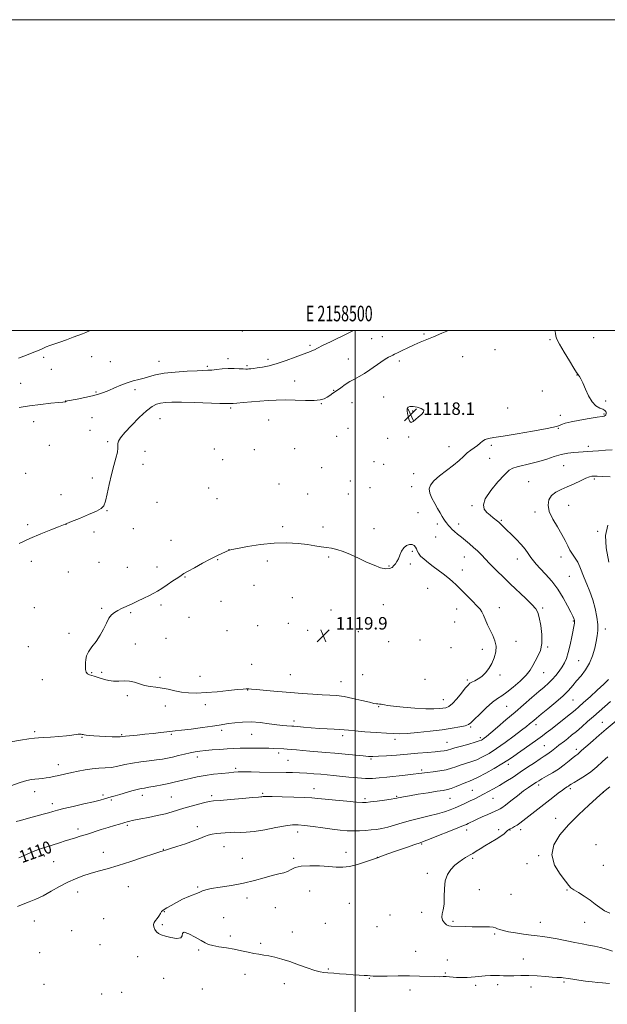
# Model space of a CAD drawing. Extents: x 2157300 to 2160200, y 332300 to 335200.
# Drawn here: x 2158284 to 2158662, y 334567 to 335200 of the extents above; entities that cross this region are included whole.
import ezdxf
from ezdxf.enums import TextEntityAlignment as Align

# ---------------------------------------------------------------- set-up
doc = ezdxf.new("R2010")
doc.units = 0
doc.header["$MEASUREMENT"] = 0
for name, color, linetype, lineweight in [('32000', 7, 'Continuous', 0), ('32001', 7, 'Continuous', 0), ('DTM SPOT ELEVATION', 2, 'Continuous', 13), ('INDEX CONTOUR', 41, 'Continuous', 13), ('INDEX CONTOUR LABEL', 244, 'Continuous', 0), ('INTERMEDIATE CONTOUR', 44, 'Continuous', 0), ('SPOT ELEVATION', 7, 'Continuous', 0)]:
    doc.layers.add(name, color=color, linetype=linetype, lineweight=lineweight)
doc.styles.add('Style-ITALICS', font='ITALICS.shx')
doc.styles.add('Style-WORKING', font='WORKING.shx')

# ---------------------------------------------------------------- blocks, each defined once
blk = doc.blocks.new('SPOT')
at = {"layer": 'SPOT ELEVATION'}
for p, q in [((-3.91, -3.91), (3.82, 3.81)), ((-1.65, 3.77), (1.72, -3.93))]:
    blk.add_line(p, q, dxfattribs=at)

msp = doc.modelspace()

# ---------------------------------------------------------------- linework, layer by layer
at = {"layer": '32000', "flags": 128}
for points in [[(2157300, 332300), (2160200, 332300), (2160200, 335200), (2157300, 335200), (2157300, 332300)], [(2157500, 332500), (2160000, 332500), (2160000, 335000), (2157500, 335000), (2157500, 332500)], [(2158500, 335000), (2158500, 332500)]]:
    msp.add_lwpolyline(points, dxfattribs=at)
at = {"layer": 'DTM SPOT ELEVATION'}
for p in [(2158427.56, 334999.84, 1112.6), (2158510.7, 334994.75, 1114.7), (2158517.57, 334996.18, 1114.78), (2158544.39, 334997.88, 1115.72), (2158625.24, 334994.21, 1116.17), (2158653.28, 334995.54, 1114.93), (2158471.06, 334990.48, 1113.75), (2158590, 334987.67, 1117.19), (2158299.69, 334982.9, 1112.2), (2158330.56, 334983.33, 1112.57), (2158342.52, 334980.06, 1112.82), (2158373.85, 334980.16, 1113.26), (2158418.36, 334982.01, 1113.47), (2158443.93, 334981.54, 1113.65), (2158495.67, 334981.71, 1115.06), (2158528.39, 334980.36, 1116.46), (2158569.14, 334983.33, 1117.27), (2158304.61, 334975.04, 1112.67), (2158404.9, 334977.13, 1113.74), (2158430.42, 334977.39, 1113.8), (2158461.19, 334967.66, 1114.97), (2158642.64, 334971.45, 1116.04), (2158284.87, 334966.08, 1113.23), (2158333.39, 334960.59, 1113.81), (2158358.57, 334962.1, 1114.47), (2158486.13, 334961.63, 1115.88), (2158620.32, 334961.12, 1117.02), (2158313.9, 334954.84, 1113.98), (2158518.28, 334957.25, 1117.27), (2158661.19, 334954.65, 1115.8), (2158420, 334950.18, 1116.26), (2158478.32, 334953.09, 1116.1), (2158498.04, 334953.75, 1116.96), (2158536.92, 334948.27, 1118.21), (2158564.17, 334950.24, 1117.65), (2158598.08, 334950.28, 1117.47), (2158293.34, 334941.45, 1114.55), (2158330.88, 334944.12, 1115.05), (2158374.54, 334943.42, 1117.07), (2158444.51, 334942.56, 1117.17), (2158631.91, 334945.47, 1116.44), (2158659.95, 334946.31, 1116.11), (2158329.62, 334935.89, 1115.35), (2158495.53, 334937.17, 1117.41), (2158630.66, 334937.1, 1115.9), (2158488.21, 334931.93, 1117.16), (2158520.88, 334930.63, 1117.03), (2158534.41, 334931.64, 1117.84), (2158303.34, 334926.25, 1114.62), (2158340.95, 334928.47, 1115.65), (2158409.58, 334923.85, 1118.11), (2158435.18, 334923.46, 1117.58), (2158461.05, 334923.99, 1117.23), (2158560.42, 334925.32, 1116.79), (2158587.69, 334926.31, 1115.63), (2158649.89, 334925.6, 1114.42), (2158365.01, 334922.29, 1117.09), (2158414.92, 334916.9, 1118.05), (2158586.44, 334917.96, 1115.05), (2158363.73, 334913.98, 1116.75), (2158478.58, 334911.78, 1116.94), (2158512.05, 334915.68, 1116.57), (2158518.37, 334914.02, 1116.57), (2158634.08, 334913.17, 1113.05), (2158288.25, 334908.3, 1114.8), (2158331.15, 334905.14, 1115.56), (2158537.61, 334908.05, 1116.7), (2158653.8, 334904.61, 1111.77), (2158405.78, 334898.79, 1117.19), (2158451.12, 334901.42, 1117.32), (2158496.98, 334903.26, 1116.46), (2158509.55, 334898.96, 1116.42), (2158536.36, 334899.7, 1116.68), (2158611.63, 334902.78, 1112.9), (2158310.83, 334894.45, 1115.44), (2158411.12, 334891.99, 1116.98), (2158469.55, 334894.82, 1117.09), (2158495.74, 334894.97, 1116.62), (2158372.67, 334889.65, 1116.49), (2158575.14, 334887.49, 1114.16), (2158637.29, 334887.65, 1111.16), (2158340.41, 334884.09, 1116.07), (2158540.49, 334882.97, 1117.11), (2158615.75, 334883.31, 1112.38), (2158289.43, 334875.19, 1115.81), (2158314.15, 334875.32, 1116.01), (2158357.39, 334872.52, 1116.6), (2158453.52, 334873.97, 1117.6), (2158479.45, 334873.65, 1117.4), (2158512.11, 334872.52, 1117.29), (2158552.95, 334875.57, 1116.46), (2158566.49, 334875.64, 1115.5), (2158594.12, 334877.87, 1113.83), (2158332.05, 334870.39, 1116.38), (2158551.71, 334867.33, 1116.98), (2158655.9, 334870.97, 1110.1), (2158381.58, 334865.1, 1117.2), (2158418.88, 334859.02, 1117.99), (2158482.97, 334854.3, 1118.27), (2158536.74, 334858.04, 1118.23), (2158570.22, 334854.31, 1116.79), (2158604.22, 334853.03, 1114.69), (2158632.37, 334854.45, 1112.56), (2158291.89, 334851.67, 1116.32), (2158335.37, 334850.88, 1116.87), (2158353.59, 334847.69, 1117.23), (2158372.73, 334847.87, 1117.53), (2158411.58, 334852.6, 1118.1), (2158443.57, 334851.73, 1118.57), (2158521.88, 334848.55, 1117.85), (2158535.51, 334849.87, 1118.49), (2158315.64, 334844.75, 1116.81), (2158390.65, 334841.54, 1118.08), (2158568.98, 334845.96, 1117.37), (2158637.63, 334841.98, 1112.94), (2158434.92, 334836.2, 1119.1), (2158546.73, 334834.18, 1118.94), (2158459.56, 334828.29, 1119.37), (2158293.66, 334821.75, 1117.12), (2158337.04, 334821.43, 1117.82), (2158375.25, 334823.61, 1118.3), (2158413.84, 334825.9, 1119.13), (2158518.14, 334823.74, 1118.98), (2158565.28, 334821, 1118.69), (2158592.79, 334821.76, 1117.42), (2158620.62, 334821.64, 1115.74), (2158355.61, 334818.56, 1118.16), (2158393.21, 334815.63, 1119.03), (2158484.53, 334820.21, 1119.76), (2158437.27, 334810.3, 1119.54), (2158457.07, 334811.74, 1119.66), (2158564.05, 334812.68, 1118.98), (2158640.28, 334813.23, 1114.12), (2158315.98, 334805.25, 1117.75), (2158378.42, 334802.05, 1118.75), (2158417.61, 334807.02, 1119.39), (2158469.49, 334807.29, 1119.7), (2158502.11, 334806.27, 1119.63), (2158660.78, 334808.07, 1111.5), (2158289.87, 334796.81, 1117.55), (2158358.72, 334798.39, 1118.67), (2158521.48, 334799.91, 1119.81), (2158541.76, 334801.05, 1119.66), (2158561.59, 334796.06, 1119.16), (2158603.51, 334800.17, 1117.5), (2158623.78, 334796.55, 1115.85), (2158581.76, 334795.07, 1118.46), (2158433.49, 334785.42, 1119.11), (2158643.72, 334787.72, 1113.06), (2158330.7, 334779.99, 1118.09), (2158337.15, 334780.21, 1118.24), (2158374.63, 334777.05, 1118.31), (2158400.25, 334777.59, 1118.72), (2158458.4, 334778.78, 1119), (2158504.83, 334778.71, 1119.24), (2158593.1, 334778.4, 1117.68), (2158621.32, 334779.99, 1115.19), (2158298.97, 334775.39, 1117.44), (2158490.89, 334774.3, 1118.81), (2158544.94, 334775.68, 1119.09), (2158572.17, 334775.19, 1118.26), (2158353.64, 334765.18, 1117.69), (2158430.95, 334768.75, 1117.93), (2158377.97, 334758.53, 1117.42), (2158403.69, 334759.35, 1117.53), (2158515.24, 334758.13, 1117.89), (2158556.64, 334762.71, 1118.81), (2158597.35, 334758.34, 1115.09), (2158640.03, 334762.45, 1111.09), (2158460.69, 334748.81, 1116.44), (2158616.36, 334746.46, 1111.47), (2158658.88, 334748.13, 1106.82), (2158293.88, 334741.97, 1116.3), (2158349.81, 334740.14, 1116.15), (2158381.81, 334740.3, 1115.82), (2158414.12, 334742.97, 1115.64), (2158433.4, 334740.38, 1115.13), (2158492.02, 334739.53, 1115.62), (2158574.28, 334744.98, 1115.8), (2158324.31, 334738.35, 1115.9), (2158525.64, 334737.2, 1115.6), (2158559.08, 334735.12, 1114.82), (2158580.44, 334738.11, 1114.35), (2158621.68, 334733.09, 1108.97), (2158450.75, 334728.42, 1113.64), (2158642.14, 334730.6, 1106.42), (2158309.13, 334720.8, 1114.62), (2158398.55, 334725.69, 1113.47), (2158456.89, 334723.52, 1113.01), (2158510.21, 334724.45, 1113.8), (2158598.55, 334720.94, 1109.56), (2158423.29, 334718.51, 1112.29), (2158542.77, 334717.44, 1112.32), (2158617.96, 334707.65, 1105.57), (2158293.97, 334703.47, 1113.38), (2158337.83, 334701.37, 1112.32), (2158363.12, 334701.19, 1111.49), (2158407.69, 334700.88, 1110.33), (2158440.59, 334702.37, 1110.2), (2158473.57, 334705.41, 1110.66), (2158575.45, 334704.32, 1108.91), (2158638.42, 334705.35, 1103.67), (2158659.67, 334703.07, 1101.99), (2158305.28, 334695.7, 1112.48), (2158343.37, 334698.17, 1111.75), (2158381.81, 334699.97, 1110.91), (2158506.41, 334699.05, 1110.29), (2158526.63, 334700.45, 1110.15), (2158560.93, 334699.26, 1109.12), (2158588.65, 334699.24, 1107.15), (2158353.54, 334681.72, 1109.76), (2158628.92, 334686.4, 1102.47), (2158321.83, 334679.39, 1110.44), (2158398.54, 334680.99, 1108.56), (2158463.09, 334677.48, 1107.44), (2158571.69, 334678.84, 1105.48), (2158592.31, 334678.91, 1104.34), (2158599.65, 334678.89, 1103.92), (2158606.38, 334679.11, 1103.54), (2158542.85, 334669.75, 1105.84), (2158654.78, 334669.44, 1100.71), (2158338.22, 334664.51, 1108.72), (2158376.67, 334666.33, 1108.05), (2158415.61, 334668.14, 1107.16), (2158494.11, 334664.5, 1106.56), (2158300.13, 334662.17, 1109.52), (2158306.13, 334658.5, 1109.06), (2158427.45, 334660.6, 1106.61), (2158460.56, 334660.63, 1106.22), (2158514.31, 334661.2, 1106.02), (2158575.55, 334660.53, 1103.75), (2158610.54, 334657.05, 1102.25), (2158617.98, 334662.29, 1102.13), (2158546.47, 334650.87, 1104.39), (2158659.54, 334656.15, 1100.74), (2158321.61, 334638.93, 1107.37), (2158354.18, 334642.25, 1107.05), (2158398.74, 334642.13, 1106.06), (2158470.68, 334639.62, 1105.06), (2158579.97, 334640.32, 1103.07), (2158600.19, 334637.34, 1102.78), (2158636.32, 334640.13, 1102.12), (2158430.45, 334635.01, 1105.67), (2158496.34, 334631.61, 1104.79), (2158377.32, 334626.19, 1105.93), (2158448.78, 334628.79, 1105.45), (2158542.72, 334625.76, 1104.21), (2158293.71, 334620.33, 1107.3), (2158338.44, 334621.75, 1106.81), (2158415.59, 334622.37, 1105.68), (2158480.9, 334618.81, 1104.84), (2158522.39, 334624.04, 1104.41), (2158563.01, 334620.04, 1103.84), (2158619.13, 334619.4, 1103.33), (2158647.49, 334619.36, 1102.8), (2158317.79, 334614.01, 1106.91), (2158376.06, 334617.85, 1105.82), (2158459.62, 334613.26, 1105.35), (2158514.04, 334616.67, 1104.49), (2158419.84, 334610.56, 1105.79), (2158439.21, 334605.98, 1105.78), (2158589.82, 334611.96, 1104.19), (2158297.22, 334599.86, 1107.03), (2158335.9, 334605.04, 1106.65), (2158399.5, 334601.55, 1106.1), (2158538.97, 334600.74, 1104.82), (2158360.15, 334597.31, 1106.54), (2158559.33, 334595.09, 1105.16), (2158608.14, 334595.77, 1105.12), (2158482.78, 334589.38, 1105.85), (2158558.1, 334586.8, 1105.78), (2158376.85, 334583.46, 1106.7), (2158429.11, 334585.97, 1106.41), (2158509.06, 334583.48, 1106.08), (2158634.29, 334580.99, 1106.22), (2158299.97, 334579.61, 1107.13), (2158349.83, 334574.47, 1106.99), (2158401.69, 334576.59, 1106.83), (2158454.59, 334580, 1106.52), (2158535.26, 334575.9, 1106.71), (2158577.46, 334578.97, 1106.37), (2158591.58, 334579.32, 1106.43), (2158613.05, 334577.86, 1106.67), (2158336.95, 334573.24, 1107.07)]:
    msp.add_point(p, dxfattribs=at)
at = {"layer": 'INDEX CONTOUR', "elevation": 1110, "flags": 128}
for points in [[(2158663.1399, 334851.035), (2158661.38, 334860.1869), (2158660.982, 334868.294), (2158662.456, 334874.904)], [(2158283.894, 334660.898), (2158288.769, 334663.038), (2158293.066, 334664.891), (2158296.38, 334666.182), (2158299.07, 334667.092), (2158301.691, 334667.914), (2158304.644, 334668.868), (2158310.599, 334670.826), (2158313.014, 334671.59), (2158320.123, 334673.759), (2158323.332, 334674.762), (2158327.211, 334675.9941), (2158336.636, 334679.018), (2158341.288, 334680.48), (2158345.31, 334681.6961), (2158348.587, 334682.65), (2158354.071, 334684.188), (2158355.205, 334684.486), (2158356.592, 334684.826), (2158358.7269, 334685.292), (2158362.134, 334685.967), (2158367.072, 334686.902), (2158372.739, 334688.018), (2158378.0711, 334689.202), (2158382.315, 334690.373), (2158389.885, 334692.82), (2158394.5669, 334694.17), (2158399.396, 334695.452), (2158403.457, 334696.463), (2158406.251, 334697.076), (2158408.955, 334697.4611), (2158413.165, 334697.863), (2158419.854, 334698.453), (2158427.517, 334699.116), (2158434.026, 334699.664), (2158437.802, 334699.962), (2158439.444, 334700.081), (2158440.1, 334700.143), (2158440.883, 334700.238), (2158442.767, 334700.326), (2158446.694, 334700.332), (2158453.133, 334700.203), (2158460.681, 334699.971), (2158467.464, 334699.689), (2158472.21, 334699.389), (2158476.054, 334699.033), (2158480.73, 334698.558), (2158487.377, 334697.941), (2158494.733, 334697.301), (2158500.94, 334696.793), (2158504.723, 334696.545), (2158507.158, 334696.577), (2158509.904, 334696.884), (2158514.122, 334697.434), (2158518.98, 334698.083), (2158523.145, 334698.66), (2158525.641, 334699.039), (2158526.914, 334699.276), (2158527.764, 334699.471), (2158528.963, 334699.726), (2158531.151, 334700.134), (2158534.939, 334700.791), (2158540.589, 334701.736), (2158546.987, 334702.781), (2158552.669, 334703.685), (2158556.581, 334704.297), (2158559.303, 334704.827), (2158561.824, 334705.574), (2158564.875, 334706.736), (2158571.136, 334709.3149), (2158573.488, 334710.224), (2158575.873, 334711.212), (2158579.186, 334712.813), (2158583.982, 334715.366), (2158589.451, 334718.42), (2158594.441, 334721.33), (2158598.152, 334723.645), (2158601.187, 334725.71), (2158604.498, 334728.0649), (2158608.734, 334731.062), (2158617.412, 334737.176), (2158620.407, 334739.32), (2158622.935, 334741.199), (2158625.911, 334743.4979), (2158629.947, 334746.667), (2158634.436, 334750.223), (2158638.466, 334753.45), (2158641.431, 334755.883), (2158643.947, 334758.05), (2158646.938, 334760.729), (2158651.025, 334764.437), (2158655.621, 334768.656), (2158659.8391, 334772.607), (2158662.983, 334775.696)]]:
    msp.add_lwpolyline(points, dxfattribs=at)
at = {"layer": 'INTERMEDIATE CONTOUR', "flags": 128}
for points, elevation in [([(2158278.621, 334735.53), (2158284.826, 334736.523), (2158290.274, 334737.38), (2158293.83, 334737.89), (2158296.423, 334738.152), (2158299.501, 334738.338), (2158304.074, 334738.5909), (2158309.412, 334738.927), (2158314.346, 334739.327), (2158317.967, 334739.764), (2158321.994, 334740.421), (2158323.108, 334740.489), (2158323.902, 334740.412), (2158324.503, 334740.268), (2158325.066, 334740.12), (2158325.852, 334739.965), (2158327.151, 334739.7849), (2158329.197, 334739.571), (2158332.01, 334739.341), (2158335.555, 334739.122), (2158339.6771, 334738.9389), (2158343.748, 334738.807), (2158347.019, 334738.74), (2158349.034, 334738.751), (2158350.506, 334738.855), (2158352.442, 334739.063), (2158359.875, 334739.8171), (2158364.84, 334740.348), (2158370.085, 334740.952), (2158375.016, 334741.535), (2158378.997, 334741.987), (2158384.362, 334742.496), (2158388.327, 334742.944), (2158394.557, 334743.738), (2158401.794, 334744.711), (2158408.235, 334745.615), (2158412.592, 334746.268), (2158418.6389, 334747.229), (2158422.63, 334747.775), (2158427.566, 334748.212), (2158433.141, 334748.297), (2158439.013, 334747.874), (2158444.69, 334747.158), (2158449.644, 334746.453), (2158453.461, 334745.997), (2158456.201, 334745.764), (2158459.264, 334745.598), (2158460.605, 334745.497), (2158462.907, 334745.283), (2158466.752, 334744.913), (2158471.691, 334744.476), (2158477.015, 334744.093), (2158482.088, 334743.85), (2158486.561, 334743.692), (2158490.158, 334743.527), (2158492.862, 334743.282), (2158495.683, 334742.944), (2158499.889, 334742.517), (2158506.255, 334742.018), (2158513.567, 334741.512), (2158520.117, 334741.074), (2158524.762, 334740.782), (2158528.617, 334740.713), (2158533.366, 334740.942), (2158540.179, 334741.512), (2158548.186, 334742.332), (2158556.007, 334743.276), (2158562.493, 334744.228), (2158567.425, 334745.119), (2158570.816, 334745.891), (2158572.855, 334746.594), (2158574.4311, 334747.714), (2158576.611, 334749.847), (2158580.124, 334753.314), (2158584.369, 334757.351), (2158588.409, 334760.922), (2158591.5909, 334763.319), (2158594.403, 334765.154), (2158597.615, 334767.367), (2158601.723, 334770.629), (2158606.118, 334774.531), (2158609.915, 334778.391), (2158612.483, 334781.697), (2158614.208, 334784.605), (2158615.73, 334787.436), (2158617.49, 334790.519), (2158619.145, 334794.203), (2158620.153, 334798.842), (2158620.14, 334804.543), (2158619.41, 334810.436), (2158618.437, 334815.402), (2158617.504, 334818.704), (2158616.139, 334821.132), (2158613.68, 334823.855), (2158609.71, 334827.735), (2158599.708, 334837.222), (2158595.158, 334841.592), (2158591.327, 334845.334), (2158588.287, 334848.358), (2158586.035, 334850.648), (2158584.266, 334852.49), (2158580.739, 334856.2089), (2158578.6101, 334858.357), (2158576.224, 334860.599), (2158573.614, 334862.848), (2158570.9189, 334865.049), (2158568.306, 334867.153), (2158565.926, 334869.111), (2158563.8729, 334870.872), (2158562.227, 334872.384), (2158561.027, 334873.621), (2158560.152, 334874.6429), (2158558.744, 334876.393), (2158557.982, 334877.384), (2158557.086, 334878.682), (2158555.994, 334880.44), (2158554.663, 334882.707), (2158553.054, 334885.507), (2158551.201, 334888.795), (2158549.428, 334892.24), (2158548.13, 334895.4461), (2158547.685, 334898.148), (2158548.403, 334900.632), (2158550.58, 334903.316), (2158554.302, 334906.496), (2158558.84, 334909.958), (2158563.259, 334913.365), (2158566.833, 334916.43), (2158569.68, 334919.085), (2158572.128, 334921.311), (2158574.44, 334923.123), (2158576.618, 334924.665), (2158578.597, 334926.108), (2158580.351, 334927.568), (2158582.003, 334928.921), (2158583.716, 334929.983), (2158585.814, 334930.668), (2158589.26, 334931.273), (2158595.181, 334932.192), (2158604.0899, 334933.677), (2158614.047, 334935.408), (2158622.502, 334936.923), (2158627.568, 334937.886), (2158630.027, 334938.463), (2158631.33, 334938.947), (2158632.781, 334939.5769), (2158635.113, 334940.3881), (2158638.915, 334941.363), (2158644.43, 334942.457), (2158650.51, 334943.509), (2158655.66, 334944.327), (2158658.767, 334944.792), (2158660.231, 334945.067), (2158660.834, 334945.385), (2158661.216, 334945.922), (2158661.454, 334946.618), (2158661.485, 334947.354), (2158661.228, 334948.041), (2158660.537, 334948.701), (2158659.248, 334949.388), (2158657.281, 334950.231), (2158654.882, 334951.657), (2158652.38, 334954.174), (2158650.062, 334958.028), (2158648.035, 334962.431), (2158646.366, 334966.341), (2158645.101, 334968.955), (2158644.202, 334970.456), (2158643.614, 334971.27), (2158643.191, 334971.897), (2158642.429, 334973.143), (2158640.735, 334975.888), (2158637.785, 334980.616), (2158634.336, 334986.219), (2158631.413, 334991.196), (2158629.772, 334994.449), (2158629.0881, 334996.511), (2158628.766, 334998.319), (2158628.412, 335000.0001)], 1116), ([(2158329.65, 335000.0001), (2158326.972, 334998.824), (2158324.649, 334997.891), (2158318.643, 334995.706), (2158314.376, 334994.165), (2158310.1549, 334992.665), (2158303.6739, 334990.421), (2158301.29, 334989.518), (2158299.205, 334988.599), (2158296.835, 334987.506), (2158293.506, 334986.07), (2158288.822, 334984.211), (2158283.501, 334982.212)], 1112), ([(2158560.001, 335000.0001), (2158555.766, 334998.267), (2158550.367, 334996.003), (2158541.782, 334992.486), (2158537.939, 334990.824), (2158533.985, 334988.975), (2158530.2709, 334987.158), (2158527.3021, 334985.69), (2158525.402, 334984.78), (2158524.169, 334984.213), (2158523.022, 334983.663), (2158521.465, 334982.841), (2158519.347, 334981.587), (2158516.602, 334979.774), (2158509.559, 334974.734), (2158505.938, 334972.318), (2158502.659, 334970.44), (2158499.6351, 334968.875), (2158496.6849, 334967.262), (2158493.69, 334965.341), (2158490.765, 334963.271), (2158488.088, 334961.311), (2158485.783, 334959.666), (2158483.78, 334958.312), (2158481.956, 334957.17), (2158480.094, 334956.192), (2158477.589, 334955.454), (2158473.745, 334955.066), (2158468.149, 334955.075), (2158461.552, 334955.287), (2158454.991, 334955.444), (2158449.241, 334955.35), (2158444.031, 334955.037), (2158438.826, 334954.596), (2158433.318, 334954.114), (2158428.097, 334953.6689), (2158423.978, 334953.3369), (2158421.535, 334953.168), (2158420.364, 334953.113), (2158419.1689, 334953.08), (2158417.293, 334953.094), (2158412.9849, 334953.207), (2158396.67, 334953.741), (2158388.328, 334953.951), (2158382.196, 334953.978), (2158377.9881, 334953.794), (2158374.941, 334953.3851), (2158372.32, 334952.656), (2158369.506, 334951.165), (2158365.908, 334948.387), (2158361.212, 334944.0689), (2158356.204, 334939.051), (2158351.947, 334934.449), (2158349.248, 334931.118), (2158347.898, 334928.8849), (2158347.437, 334927.314), (2158347.414, 334925.958), (2158347.439, 334924.299), (2158347.131, 334921.802), (2158346.221, 334918.063), (2158344.871, 334913.187), (2158343.354, 334907.412), (2158341.903, 334901.092), (2158340.598, 334895.058), (2158339.4791, 334890.261), (2158338.438, 334887.3241), (2158336.77, 334885.555), (2158333.621, 334883.933), (2158328.543, 334881.715), (2158322.718, 334879.259), (2158317.734, 334877.196), (2158314.646, 334875.945), (2158309.349, 334873.89), (2158304.3511, 334871.9231), (2158297.865, 334869.281), (2158290.777, 334866.238), (2158283.9, 334863.081)], 1116), ([(2158499.013, 335000.0001), (2158495.919, 334998.502), (2158484.173, 334992.833), (2158479.036, 334990.33), (2158475.747, 334988.69), (2158473.884, 334987.742), (2158472.685, 334987.164), (2158471.4191, 334986.644), (2158461.415, 334982.863), (2158455.627, 334980.754), (2158449.791, 334978.828), (2158444.663, 334977.446), (2158440.418, 334976.559), (2158437.08, 334976.015), (2158434.637, 334975.679), (2158432.918, 334975.481), (2158431.713, 334975.3661), (2158430.774, 334975.293), (2158429.696, 334975.274), (2158428.037, 334975.333), (2158425.476, 334975.471), (2158422.184, 334975.589), (2158418.453, 334975.564), (2158414.587, 334975.3179), (2158410.93, 334974.96), (2158407.839, 334974.643), (2158405.406, 334974.476), (2158398.427, 334974.228), (2158391.916, 334973.912), (2158384.289, 334973.385), (2158377.162, 334972.618), (2158371.76, 334971.613), (2158367.732, 334970.502), (2158364.334, 334969.4499), (2158360.934, 334968.555), (2158357.353, 334967.649), (2158353.523, 334966.501), (2158349.44, 334964.96), (2158345.357, 334963.222), (2158341.593, 334961.564), (2158338.308, 334960.195), (2158335.034, 334959.049), (2158331.146, 334957.988), (2158326.307, 334956.922), (2158321.335, 334955.944), (2158315.109, 334954.776), (2158314.251, 334954.583), (2158314.051, 334954.473), (2158313.921, 334954.337), (2158313.762, 334954.2), (2158313.598, 334954.12), (2158313.306, 334954.12), (2158312.175, 334954.083), (2158309.349, 334953.857), (2158304.284, 334953.327), (2158297.692, 334952.535), (2158290.599, 334951.5619), (2158283.935, 334950.5)], 1114), ([(2158537.247, 334951.295), (2158535.2769, 334951.241), (2158534.072, 334950.697), (2158533.497, 334949.726), (2158533.413, 334948.391), (2158533.662, 334946.768), (2158534.085, 334944.938), (2158534.569, 334943.05), (2158535.191, 334941.5339), (2158536.074, 334940.889), (2158537.311, 334941.444), (2158538.874, 334942.8429), (2158540.703, 334944.557), (2158542.623, 334946.153), (2158544.014, 334947.569), (2158544.141, 334948.839), (2158542.5531, 334949.965), (2158539.933, 334950.832), (2158537.247, 334951.295)], 1118), ([(2158278.703, 334707.152), (2158284.644, 334709.239), (2158288.903, 334710.553), (2158291.8361, 334711.229), (2158294.183, 334711.557), (2158296.546, 334711.788), (2158298.97, 334712.013), (2158301.361, 334712.285), (2158303.664, 334712.6479), (2158305.971, 334713.101), (2158308.4121, 334713.635), (2158317.828, 334715.75), (2158322.0061, 334716.65), (2158326.499, 334717.5041), (2158330.982, 334718.139), (2158335.211, 334718.46), (2158339.262, 334718.675), (2158343.296, 334719.066), (2158347.468, 334719.832), (2158351.924, 334720.827), (2158356.807, 334721.819), (2158362.143, 334722.6279), (2158367.484, 334723.274), (2158372.263, 334723.827), (2158376.103, 334724.361), (2158379.381, 334724.959), (2158382.661, 334725.708), (2158386.351, 334726.651), (2158390.219, 334727.653), (2158393.877, 334728.534), (2158397.088, 334729.161), (2158400.222, 334729.593), (2158403.799, 334729.937), (2158408.166, 334730.278), (2158412.973, 334730.615), (2158417.6939, 334730.928), (2158421.967, 334731.1971), (2158426.071, 334731.396), (2158430.446, 334731.503), (2158435.3489, 334731.504), (2158440.292, 334731.431), (2158444.606, 334731.326), (2158447.806, 334731.226), (2158454.077, 334730.9641), (2158456.313, 334730.844), (2158459.032, 334730.652), (2158462.394, 334730.361), (2158466.353, 334729.996), (2158470.807, 334729.596), (2158481.074, 334728.735), (2158487.067, 334728.207), (2158493.603, 334727.586), (2158505.127, 334726.447), (2158508.648, 334726.1401), (2158511.479, 334726.055), (2158514.984, 334726.189), (2158520.174, 334726.527), (2158526.637, 334727.011), (2158533.607, 334727.572), (2158540.372, 334728.144), (2158546.441, 334728.679), (2158551.377, 334729.134), (2158554.883, 334729.481), (2158557.209, 334729.753), (2158558.744, 334730.002), (2158559.94, 334730.294), (2158561.488, 334730.761), (2158564.145, 334731.547), (2158568.329, 334732.725), (2158573.121, 334734.06), (2158577.265, 334735.241), (2158579.83, 334736.045), (2158581.178, 334736.59), (2158581.996, 334737.08), (2158582.94, 334737.7611), (2158584.552, 334739.037), (2158587.343, 334741.353), (2158591.637, 334744.991), (2158596.999, 334749.577), (2158602.806, 334754.5729), (2158613.694, 334763.985), (2158618.126, 334767.786), (2158621.597, 334770.728), (2158624.355, 334773.152), (2158626.762, 334775.528), (2158629.091, 334778.203), (2158631.28, 334781.0459), (2158633.182, 334783.805), (2158634.7, 334786.37), (2158635.947, 334789.202), (2158637.085, 334792.905), (2158638.23, 334797.794), (2158639.296, 334803.036), (2158640.979, 334811.926), (2158641.094, 334812.728), (2158641.11, 334813.273), (2158641.0411, 334813.739), (2158640.884, 334814.224), (2158640.5939, 334814.901), (2158639.956, 334816.25), (2158638.709, 334818.824), (2158636.654, 334822.964), (2158633.836, 334828.152), (2158630.361, 334833.658), (2158626.406, 334838.834), (2158622.443, 334843.379), (2158619.017, 334847.077), (2158616.513, 334849.829), (2158614.67, 334852.011), (2158613.069, 334854.1181), (2158611.331, 334856.552), (2158609.256, 334859.35), (2158606.685, 334862.458), (2158603.575, 334865.771), (2158600.333, 334868.984), (2158597.48, 334871.738), (2158595.409, 334873.769), (2158593.069, 334876.112), (2158592.329, 334876.797), (2158591.526, 334877.453), (2158588.728, 334879.58), (2158586.748, 334881.193), (2158584.742, 334883.063), (2158583.083, 334885.188), (2158582.474, 334887.955), (2158583.697, 334891.85), (2158587.162, 334897.067), (2158591.788, 334902.64), (2158596.121, 334907.313), (2158599.129, 334910.169), (2158601.467, 334911.638), (2158604.214, 334912.492), (2158613.036, 334914.471), (2158618.226, 334915.811), (2158623.258, 334917.392), (2158628.038, 334918.982), (2158632.568, 334920.29), (2158636.823, 334921.106), (2158640.667, 334921.536), (2158646.604, 334921.948), (2158649.181, 334922.154), (2158656.417, 334922.757), (2158660.979, 334923.092), (2158665.254, 334923.321)], 1114), ([(2158281.9899, 334684.22), (2158284.811, 334684.968), (2158291.564, 334686.728), (2158295.536, 334687.801), (2158299.5, 334688.903), (2158302.966, 334689.899), (2158305.714, 334690.714), (2158308.59, 334691.521), (2158312.708, 334692.557), (2158318.741, 334693.967), (2158325.601, 334695.544), (2158331.757, 334696.992), (2158336.064, 334698.087), (2158338.911, 334698.891), (2158341.075, 334699.537), (2158343.239, 334700.153), (2158345.739, 334700.843), (2158348.821, 334701.705), (2158356.5, 334703.896), (2158359.926, 334704.818), (2158362.447, 334705.396), (2158364.671, 334705.796), (2158367.46, 334706.26), (2158371.393, 334706.969), (2158375.931, 334707.842), (2158380.25, 334708.735), (2158383.765, 334709.54), (2158390.065, 334711.114), (2158393.928, 334712.021), (2158398.451, 334712.965), (2158403.539, 334713.854), (2158409.0069, 334714.609), (2158414.293, 334715.213), (2158418.741, 334715.659), (2158421.983, 334715.949), (2158424.8041, 334716.107), (2158428.275, 334716.164), (2158433.102, 334716.15), (2158438.518, 334716.0959), (2158455.773, 334715.8469), (2158459.838, 334715.751), (2158464.304, 334715.5819), (2158468.939, 334715.321), (2158473.5421, 334714.993), (2158477.914, 334714.631), (2158481.967, 334714.258), (2158486.047, 334713.849), (2158495.917, 334712.802), (2158501.517, 334712.285), (2158506.76, 334711.975), (2158511.239, 334711.991), (2158515.498, 334712.294), (2158520.314, 334712.803), (2158532.22, 334714.0881), (2158537.409, 334714.662), (2158540.975, 334715.09), (2158546.455, 334715.8), (2158550.224, 334716.268), (2158554.508, 334716.863), (2158558.576, 334717.593), (2158561.901, 334718.458), (2158564.762, 334719.419), (2158567.641, 334720.431), (2158570.909, 334721.475), (2158574.497, 334722.636), (2158578.226, 334724.027), (2158582.005, 334725.779), (2158586.106, 334728.095), (2158590.889, 334731.1971), (2158596.494, 334735.139), (2158602.18, 334739.31), (2158606.983, 334742.93), (2158610.204, 334745.423), (2158612.182, 334747.022), (2158614.818, 334749.275), (2158616.658, 334750.819), (2158619.62, 334753.248), (2158624.013, 334756.823), (2158629.062, 334761.02), (2158633.718, 334765.122), (2158637.216, 334768.594), (2158639.913, 334771.642), (2158642.447, 334774.655), (2158645.282, 334777.971), (2158648.1861, 334781.727), (2158650.753, 334786.007), (2158652.674, 334790.7931), (2158654.029, 334795.655), (2158654.997, 334800.056), (2158655.706, 334803.677), (2158656.086, 334807.047), (2158656.019, 334810.912), (2158655.417, 334815.793), (2158654.3191, 334821.331), (2158652.795, 334826.943), (2158650.947, 334832.145), (2158649.003, 334836.85), (2158647.2249, 334841.068), (2158644.52, 334848.128), (2158643.17, 334851.049), (2158641.559, 334853.649), (2158639.818, 334856.122), (2158638.153, 334858.691), (2158636.671, 334861.572), (2158635.064, 334864.941), (2158632.923, 334868.965), (2158630.048, 334873.699), (2158627.074, 334878.7361), (2158624.846, 334883.555), (2158624.033, 334887.726), (2158624.597, 334891.174), (2158626.322, 334893.912), (2158628.998, 334896.0109), (2158632.432, 334897.762), (2158636.435, 334899.512), (2158640.762, 334901.489), (2158644.927, 334903.443), (2158648.392, 334905.003), (2158650.763, 334905.902), (2158652.248, 334906.2881), (2158653.207, 334906.408), (2158654.083, 334906.46), (2158655.669, 334906.433), (2158658.8459, 334906.263), (2158664.087, 334905.918)], 1112), ([(2158458.415, 334767.214), (2158466.06, 334766.628), (2158472.918, 334766.156), (2158478.791, 334765.816), (2158483.643, 334765.584), (2158488.096, 334765.257), (2158492.934, 334764.589), (2158498.63, 334763.4391), (2158504.4, 334762.088), (2158509.147, 334760.922), (2158512.083, 334760.233), (2158513.661, 334759.933), (2158514.643, 334759.838), (2158515.648, 334759.787), (2158516.715, 334759.714), (2158517.739, 334759.573), (2158518.802, 334759.328), (2158520.743, 334758.959), (2158524.59, 334758.454), (2158530.911, 334757.83), (2158538.435, 334757.226), (2158545.433, 334756.813), (2158550.562, 334756.712), (2158554.037, 334756.85), (2158556.458, 334757.1079), (2158558.393, 334757.467), (2158560.278, 334758.315), (2158562.5131, 334760.144), (2158565.333, 334763.203), (2158568.313, 334766.7881), (2158570.866, 334769.956), (2158572.588, 334772.002), (2158573.835, 334773.179), (2158575.148, 334773.976), (2158576.942, 334774.834), (2158579.126, 334775.981), (2158581.482, 334777.594), (2158583.81, 334779.807), (2158585.991, 334782.586), (2158587.921, 334785.85), (2158589.479, 334789.494), (2158590.459, 334793.301), (2158590.636, 334797.0279), (2158589.882, 334800.504), (2158588.479, 334803.843), (2158586.807, 334807.233), (2158585.194, 334810.765), (2158582.547, 334816.971), (2158581.541, 334819.034), (2158580.319, 334820.825), (2158578.371, 334823.014), (2158575.375, 334826.065), (2158571.772, 334829.626), (2158565.0991, 334836.172), (2158562.34, 334838.791), (2158559.596, 334841.19), (2158556.62, 334843.532), (2158553.461, 334845.871), (2158550.239, 334848.2341), (2158547.1, 334850.621), (2158544.3, 334852.924), (2158542.119, 334855.009), (2158540.739, 334856.779), (2158539.934, 334858.286), (2158539.376, 334859.615), (2158538.768, 334860.8161), (2158537.9299, 334861.772), (2158536.708, 334862.328), (2158535.031, 334862.34), (2158533.1381, 334861.6969), (2158531.352, 334860.298), (2158529.915, 334858.143), (2158528.773, 334855.633), (2158527.795, 334853.271), (2158526.864, 334851.438), (2158525.916, 334850.033), (2158524.905, 334848.832), (2158523.734, 334847.706), (2158522.128, 334846.898), (2158519.765, 334846.748), (2158516.415, 334847.502), (2158512.213, 334849.043), (2158507.386, 334851.165), (2158502.193, 334853.628), (2158497.026, 334856.053), (2158492.309, 334858.031), (2158488.336, 334859.272), (2158484.885, 334859.975), (2158481.602, 334860.461), (2158478.137, 334860.996), (2158474.145, 334861.624), (2158469.284, 334862.335), (2158463.283, 334863.064), (2158456.162, 334863.527), (2158448.013, 334863.3861), (2158439.148, 334862.448), (2158430.764, 334861.098), (2158424.277, 334859.865), (2158420.682, 334859.153), (2158419.276, 334858.8619), (2158418.937, 334858.765), (2158414.389, 334856.717), (2158411.096, 334855.157), (2158406.838, 334853.012), (2158401.792, 334850.32), (2158396.735, 334847.53), (2158392.599, 334845.196), (2158389.979, 334843.673), (2158388.148, 334842.52), (2158386.045, 334841.098), (2158382.913, 334838.965), (2158379.215, 334836.475), (2158375.716, 334834.178), (2158372.946, 334832.467), (2158370.492, 334831.101), (2158367.707, 334829.68), (2158364.137, 334827.916), (2158360.1189, 334825.964), (2158356.183, 334824.093), (2158349.8579, 334821.165), (2158347.396, 334819.961), (2158345.284, 334818.747), (2158343.432, 334817.207), (2158341.747, 334814.9799), (2158340.115, 334811.832), (2158338.322, 334808.042), (2158336.127, 334804.014), (2158333.431, 334800.1091), (2158330.691, 334796.518), (2158328.502, 334793.39), (2158327.295, 334790.804), (2158326.834, 334788.568), (2158326.717, 334786.422), (2158326.641, 334784.199), (2158326.698, 334782.093), (2158327.078, 334780.395), (2158327.92, 334779.3), (2158329.153, 334778.648), (2158330.653, 334778.188), (2158332.328, 334777.703), (2158334.213, 334777.126), (2158338.856, 334775.618), (2158341.656, 334774.8941), (2158344.748, 334774.491), (2158348.086, 334774.537), (2158351.529, 334774.7121), (2158354.911, 334774.585), (2158358.127, 334773.861), (2158361.2969, 334772.798), (2158364.597, 334771.791), (2158368.161, 334771.124), (2158371.947, 334770.646), (2158375.87, 334770.091), (2158379.869, 334769.279), (2158383.988, 334768.356), (2158388.294, 334767.548), (2158392.902, 334767.048), (2158398.105, 334766.904), (2158404.244, 334767.131), (2158411.389, 334767.7009), (2158418.531, 334768.425), (2158424.392, 334769.071), (2158428.042, 334769.462), (2158429.941, 334769.627), (2158430.896, 334769.649), (2158431.742, 334769.589), (2158433.42, 334769.415), (2158436.896, 334769.073), (2158442.793, 334768.535), (2158450.338, 334767.88), (2158458.415, 334767.214)], 1118), ([(2158282.91, 334629.537), (2158286.499, 334631.003), (2158290.396, 334632.529), (2158294.679, 334634.301), (2158299.408, 334636.539), (2158304.582, 334639.35), (2158309.956, 334642.3919), (2158315.2279, 334645.213), (2158320.179, 334647.469), (2158324.941, 334649.2531), (2158329.731, 334650.768), (2158334.808, 334652.224), (2158340.594, 334653.865), (2158347.552, 334655.941), (2158355.794, 334658.56), (2158364.041, 334661.268), (2158370.6611, 334663.467), (2158374.475, 334664.7211), (2158376.585, 334665.397), (2158376.964, 334665.539), (2158378.069, 334665.917), (2158380.695, 334666.759), (2158385.2831, 334668.199), (2158390.873, 334669.988), (2158396.155, 334671.786), (2158400.134, 334673.3089), (2158403.084, 334674.515), (2158405.595, 334675.417), (2158408.155, 334676.042), (2158410.848, 334676.469), (2158413.654, 334676.785), (2158416.56, 334677.058), (2158419.568, 334677.257), (2158422.683, 334677.33), (2158426.003, 334677.284), (2158429.99, 334677.363), (2158435.198, 334677.87), (2158441.867, 334678.98), (2158448.993, 334680.358), (2158455.2579, 334681.538), (2158459.7821, 334682.152), (2158463.432, 334682.203), (2158467.512, 334681.791), (2158472.949, 334681.034), (2158479.17, 334680.125), (2158485.226, 334679.275), (2158490.388, 334678.657), (2158494.801, 334678.293), (2158498.829, 334678.162), (2158502.766, 334678.241), (2158506.607, 334678.476), (2158510.277, 334678.81), (2158513.758, 334679.214), (2158517.257, 334679.788), (2158521.039, 334680.659), (2158525.3291, 334681.907), (2158530.19, 334683.4), (2158535.643, 334684.957), (2158541.6081, 334686.43), (2158547.591, 334687.815), (2158552.998, 334689.1409), (2158557.401, 334690.44), (2158561.05, 334691.75), (2158564.362, 334693.109), (2158567.666, 334694.541), (2158570.9349, 334696.015), (2158574.054, 334697.485), (2158576.955, 334698.922), (2158579.754, 334700.366), (2158582.616, 334701.871), (2158585.69, 334703.502), (2158589.0691, 334705.347), (2158592.83, 334707.502), (2158597.014, 334710.032), (2158601.522, 334712.877), (2158606.219, 334715.95), (2158610.925, 334719.119), (2158615.284, 334722.087), (2158618.893, 334724.514), (2158621.486, 334726.181), (2158623.334, 334727.3341), (2158624.843, 334728.338), (2158626.345, 334729.481), (2158629.445, 334732.024), (2158631.012, 334733.262), (2158634.531, 334735.961), (2158636.69, 334737.648), (2158639.2341, 334739.695), (2158642.242, 334742.192), (2158645.737, 334745.18), (2158649.524, 334748.482), (2158653.35, 334751.868), (2158660.581, 334758.331), (2158664.134, 334761.444)], 1108), ([(2158663.501, 334579.957), (2158661.24, 334580.315), (2158659.093, 334580.5231), (2158656.091, 334580.802), (2158652.322, 334581.188), (2158648.14, 334581.665), (2158643.909, 334582.21), (2158640.0479, 334582.754), (2158636.988, 334583.216), (2158633.77, 334583.732), (2158632.79, 334583.843), (2158631.588, 334583.914), (2158629.712, 334584.013), (2158626.717, 334584.217), (2158622.348, 334584.562), (2158617.093, 334584.9349), (2158611.6311, 334585.179), (2158606.549, 334585.193), (2158602.081, 334585.084), (2158598.3719, 334585.011), (2158595.457, 334585.083), (2158592.925, 334585.215), (2158590.257, 334585.272), (2158587.0801, 334585.156), (2158583.6161, 334584.914), (2158577.217, 334584.367), (2158574.54, 334584.157), (2158572.09, 334584.008), (2158569.767, 334583.93), (2158567.51, 334583.931), (2158565.271, 334584.017), (2158563.016, 334584.181), (2158560.783, 334584.358), (2158558.624, 334584.472), (2158556.513, 334584.476), (2158554.1071, 334584.44), (2158550.979, 334584.467), (2158541.4609, 334584.822), (2158535.045, 334584.954), (2158527.761, 334584.938), (2158520.652, 334584.845), (2158514.967, 334584.781), (2158511.549, 334584.827), (2158509.626, 334584.957), (2158508.02, 334585.118), (2158505.757, 334585.273), (2158502.673, 334585.446), (2158498.811, 334585.675), (2158494.331, 334585.983), (2158489.88, 334586.319), (2158486.228, 334586.617), (2158482.495, 334586.964), (2158479.851, 334587.184), (2158477.569, 334587.571), (2158474.106, 334588.496), (2158469.262, 334590.116), (2158463.612, 334592.1281), (2158457.926, 334594.111), (2158452.834, 334595.724), (2158448.415, 334596.938), (2158444.606, 334597.8), (2158441.298, 334598.382), (2158438.186, 334598.854), (2158434.916, 334599.409), (2158431.195, 334600.189), (2158426.978, 334601.117), (2158422.277, 334602.062), (2158417.22, 334602.9219), (2158412.375, 334603.7), (2158408.4259, 334604.427), (2158405.764, 334605.178), (2158403.63, 334606.192), (2158400.973, 334607.755), (2158397.139, 334609.943), (2158393.056, 334612.012), (2158390.045, 334613.009), (2158388.955, 334612.329), (2158388.736, 334610.748), (2158387.865, 334609.391), (2158385.259, 334609.108), (2158381.601, 334609.666), (2158378.016, 334610.558), (2158375.382, 334611.397), (2158373.592, 334612.267), (2158372.295, 334613.372), (2158371.232, 334614.839), (2158370.503, 334616.488), (2158370.303, 334618.062), (2158370.75, 334619.384), (2158371.655, 334620.592), (2158372.754, 334621.906), (2158373.823, 334623.455), (2158374.786, 334625.0181), (2158375.609, 334626.285), (2158376.333, 334627.075), (2158377.314, 334627.717), (2158378.987, 334628.671), (2158381.657, 334630.258), (2158385.114, 334632.247), (2158389.019, 334634.2699), (2158393.021, 334636.023), (2158399.679, 334638.641), (2158401.775, 334639.581), (2158403.979, 334640.392), (2158407.545, 334641.19), (2158413.334, 334642.088), (2158420.621, 334643.182), (2158428.2869, 334644.565), (2158435.377, 334646.26), (2158441.586, 334648.015), (2158446.776, 334649.509), (2158450.872, 334650.531), (2158454.07, 334651.313), (2158456.629, 334652.193), (2158458.897, 334653.392), (2158461.566, 334654.6421), (2158465.412, 334655.554), (2158470.893, 334655.846), (2158477.18, 334655.665), (2158483.124, 334655.264), (2158487.911, 334654.902), (2158492.063, 334654.851), (2158496.44, 334655.384), (2158501.582, 334656.644), (2158506.7479, 334658.232), (2158514.394, 334660.7911), (2158514.728, 334661), (2158515.118, 334661.197), (2158515.888, 334661.516), (2158517.657, 334662.174), (2158521.146, 334663.427), (2158526.679, 334665.39), (2158532.978, 334667.6069), (2158538.367, 334669.483), (2158541.747, 334670.636), (2158544.325, 334671.545), (2158547.888, 334672.901), (2158553.62, 334675.16), (2158560.299, 334677.823), (2158566.101, 334680.153), (2158569.671, 334681.607), (2158571.536, 334682.404), (2158572.694, 334682.96), (2158574.011, 334683.629), (2158575.835, 334684.532), (2158578.382, 334685.732), (2158581.715, 334687.233), (2158585.277, 334688.801), (2158592.452, 334691.954), (2158593.196, 334692.333), (2158594.406, 334693.126), (2158596.624, 334694.778), (2158600.155, 334697.529), (2158604.357, 334700.82), (2158608.35, 334703.892), (2158611.44, 334706.154), (2158613.682, 334707.692), (2158616.62, 334709.6121), (2158618.053, 334710.502), (2158620.108, 334711.683), (2158623.125, 334713.35), (2158626.808, 334715.474), (2158630.708, 334717.965), (2158634.409, 334720.6871), (2158637.646, 334723.3), (2158640.192, 334725.418), (2158641.92, 334726.785), (2158643.114, 334727.676), (2158644.16, 334728.498), (2158645.422, 334729.613), (2158647.165, 334731.208), (2158649.632, 334733.422), (2158652.981, 334736.336), (2158657.0229, 334739.792), (2158661.486, 334743.575), (2158670.429, 334751.108)], 1106), ([(2158665.481, 334600.939), (2158661.5979, 334602.1241), (2158657.7029, 334603.167), (2158653.863, 334604.0489), (2158650.069, 334604.783), (2158646.009, 334605.51), (2158641.293, 334606.4), (2158629.946, 334608.757), (2158624.742, 334609.739), (2158620.655, 334610.31), (2158617.089, 334610.655), (2158613.168, 334611.053), (2158608.313, 334611.711), (2158603.141, 334612.543), (2158598.569, 334613.392), (2158595.289, 334614.131), (2158593.094, 334614.761), (2158591.552, 334615.316), (2158590.233, 334615.813), (2158588.7, 334616.215), (2158586.513, 334616.468), (2158583.371, 334616.547), (2158579.509, 334616.531), (2158575.2959, 334616.5291), (2158571.098, 334616.619), (2158561.851, 334616.97), (2158560.234, 334617.21), (2158558.857, 334617.848), (2158557.455, 334619.053), (2158556.279, 334620.717), (2158555.705, 334622.659), (2158555.956, 334624.797), (2158556.646, 334627.4541), (2158557.233, 334631.05), (2158557.362, 334635.802), (2158557.419, 334641.0989), (2158557.977, 334646.13), (2158559.45, 334650.248), (2158561.624, 334653.491), (2158564.128, 334656.0689), (2158566.629, 334658.158), (2158568.951, 334659.817), (2158570.956, 334661.077), (2158572.581, 334662.005), (2158574.062, 334662.819), (2158575.71, 334663.7761), (2158577.789, 334665.079), (2158580.37, 334666.72), (2158583.479, 334668.634), (2158590.622, 334672.848), (2158593.668, 334674.771), (2158595.78, 334676.3421), (2158597.109, 334677.542), (2158597.943, 334678.387), (2158598.558, 334678.921), (2158599.17, 334679.296), (2158601.138, 334680.252), (2158602.569, 334681.006), (2158604.144, 334681.9451), (2158605.815, 334683.102), (2158607.852, 334684.652), (2158627.086, 334699.674), (2158630.625, 334702.408), (2158633.392, 334704.494), (2158635.26, 334705.82), (2158636.436, 334706.587), (2158637.207, 334707.073), (2158637.894, 334707.547), (2158638.925, 334708.2361), (2158640.7599, 334709.36), (2158643.702, 334711.089), (2158647.431, 334713.4), (2158651.473, 334716.225), (2158655.417, 334719.45), (2158659.107, 334722.788), (2158662.451, 334725.911)], 1104), ([(2158663.876, 334625.238), (2158660.431, 334626.84), (2158657.38, 334628.8489), (2158654.407, 334631.1859), (2158651.125, 334633.707), (2158647.333, 334636.248), (2158643.571, 334638.566), (2158640.57, 334640.394), (2158638.751, 334641.674), (2158637.3279, 334643.165), (2158635.209, 334645.828), (2158631.774, 334650.338), (2158628.295, 334656.221), (2158626.519, 334662.712), (2158627.76, 334669.196), (2158631.623, 334675.649), (2158637.28, 334682.192), (2158643.851, 334688.79), (2158650.228, 334694.772), (2158655.2481, 334699.308), (2158659.211, 334702.821), (2158659.8, 334703.279), (2158663.806, 334706.651)], 1102)]:
    msp.add_lwpolyline(points, dxfattribs=dict(at, elevation=elevation))

# ---------------------------------------------------------------- block references
at = {"layer": 'SPOT ELEVATION'}
for p in [(2158535.729, 334945.804, 1118.107), (2158479.56, 334803.75, 1119.9)]:
    msp.add_blockref('SPOT', p, dxfattribs=at)

# ---------------------------------------------------------------- texts
at = {"layer": '32001', "style": 'Style-WORKING', "width": 0.67}
msp.add_text('E 2158500', height=10, dxfattribs=at).set_placement((2158489.8104, 335006), align=Align.CENTER)
at = {"layer": 'INDEX CONTOUR LABEL', "style": 'Style-ITALICS', "width": 0.875}
msp.add_text('1110', height=8, rotation=19.8999995, dxfattribs=at).set_placement((2158285.821, 334657.385, 1110))
at = {"layer": 'SPOT ELEVATION', "style": 'Style-ITALICS'}
for s, height, p in [('1118.1', 8, (2158543.729, 334945.804, 1118.107)), ('1119.9', 7.99998, (2158487.56, 334807.75, 1119.9))]:
    msp.add_text(s, height=height, dxfattribs=at).set_placement(p)

doc.saveas('drawing.dxf')
